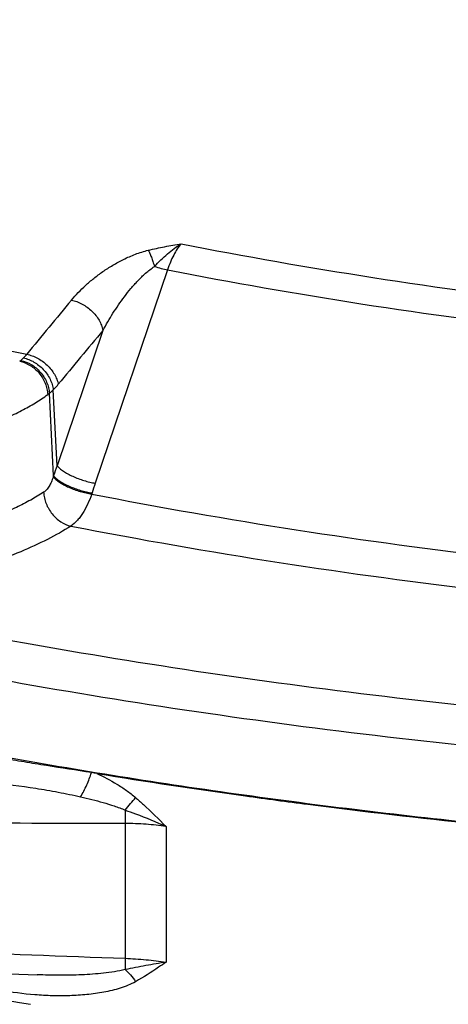
# Model space of a CAD drawing. Units: inches. Extents: x -81 to 79, y -55 to 77.
# Drawn here: x 52 to 53, y 6 to 10 of the extents above; entities that cross this region are included whole.
import ezdxf

# ---------------------------------------------------------------- set-up
doc = ezdxf.new("R2010")
doc.units = ezdxf.units.IN
doc.header["$LTSCALE"] = 1.21
doc.header["$MEASUREMENT"] = 0
doc.header["$PDMODE"] = 3
doc.header["$PDSIZE"] = 0.3125
doc.layers.get('0').update_dxf_attribs({"linetype": 'CONTINUOUS'})
doc.layers.get('Defpoints').update_dxf_attribs({"linetype": 'CONTINUOUS'})
doc.styles.get("Standard").update_dxf_attribs({"font": 'txt', "width": 0.8})
doc.dimstyles.get("Standard").update_dxf_attribs({"dimtxt": 0.15625, "dimasz": 0.1875, "dimexe": 0.18, "dimexo": 0.0625, "dimgap": 0.09, "dimtad": 0, "dimtih": 1, "dimtoh": 1, "dimzin": 4, "dimdsep": 46, "dimtxsty": 'Standard', "dimcen": 0.09, "dimadec": 0, "dimazin": 0, "dimtp": 0.01, "dimtm": 0.01, "dimtfac": 1, "dimtofl": 0, "dimtmove": 0, "dimatfit": 3, "dimfxl": 1, "dimtolj": 1, "dimtzin": 4, "dimarcsym": 0})

# ---------------------------------------------------------------- blocks, each defined once
blk = doc.blocks.new('*D7')
at = {"color": 0, "lineweight": -2, "transparency": 16777216}
for p, q in [((67.7341, 8.161), (67.7341, -14.9898)), ((47.1718, -11.2476), (47.1718, -14.9898)), ((48.1718, -14.5938), (54.6529, -14.5938)), ((66.7341, -14.5938), (60.2529, -14.5938))]:
    blk.add_line(p, q, dxfattribs=at)
at = {"color": 0, "transparency": 16777216}
for points in [[(48.1718, -14.4272), (48.1718, -14.7605), (47.1718, -14.5938)], [(66.7341, -14.4272), (66.7341, -14.7605), (67.7341, -14.5938)]]:
    blk.add_solid(points, dxfattribs=at)
at = {"layer": 'Defpoints', "color": 0, "transparency": 16777216}
for p in [(67.7341, 8.2985), (47.1718, -11.1101), (67.7341, -14.5938)]:
    blk.add_point(p, dxfattribs=at)
at = {"color": 0, "transparency": 16777216, "insert": (57.4529, -14.5938), "char_height": 0.5, "attachment_point": 5}
blk.add_mtext('\\A1;20{\\H1.000000x;\\S9/16;}" [522.28]', dxfattribs=at)
blk = doc.blocks.new('*D8')
at = {"color": 0, "lineweight": -2, "transparency": 16777216}
for p, q in [((38.8093, 27.1275), (71.2562, 27.1275)), ((70.8602, 26.1275), (70.8602, 9.425)), ((70.8602, -9.4442), (70.8602, 7.2583)), ((48.6843, -10.4442), (71.2562, -10.4442))]:
    blk.add_line(p, q, dxfattribs=at)
at = {"color": 0, "transparency": 16777216}
for points in [[(70.6935, 26.1275), (71.0269, 26.1275), (70.8602, 27.1275)], [(70.6935, -9.4442), (71.0269, -9.4442), (70.8602, -10.4442)]]:
    blk.add_solid(points, dxfattribs=at)
at = {"layer": 'Defpoints', "color": 0, "transparency": 16777216}
for p in [(38.6718, 27.1275), (70.8602, 27.1275), (48.5468, -10.4442)]:
    blk.add_point(p, dxfattribs=at)
at = {"color": 0, "transparency": 16777216, "insert": (70.8602, 8.3416), "char_height": 0.5, "attachment_point": 5}
blk.add_mtext('\\A1;37{\\H1.000000x;\\S9/16;}" [954.32]', dxfattribs=at)

msp = doc.modelspace()

# ---------------------------------------------------------------- linework, layer by layer
for p, q in [((52.26209, 8.53164), (51.97627, 7.68787)), ((52.00659, 8.29212), (51.82536, 7.75664)), ((51.82536, 7.75664), (51.81047, 8.05711)), ((51.81134, 7.71717), (51.79513, 8.04327)), ((51.81134, 7.71717), (51.81008, 7.71297)), ((51.96353, 7.64932), (51.96214, 7.64503)), ((52.09429, 6.3426), (52.09429, 5.80996)), ((52.25604, 6.33088), (52.25604, 5.79472)), ((51.63938, 5.74881), (51.74754, 5.74472))]:
    msp.add_line(p, q)
for radius in [4.50011, 4.3125]:
    msp.add_circle((56.48432, 1.58702), radius)
for centre, radius, start, end in [((75.47332, -11.26044), 30.71664, 140.17635, 140.694038), ((55.36556, 25.65826), 17.84036, 256.462024, 258.161591), ((75.52384, -11.31817), 30.62065, 140.17635, 140.694038), ((51.63341, 8.23006), 0.07494, 306.53143, 310.28855), ((51.7008, 8.16101), 0.15087, 305.59709, 308.7035), ((54.34492, 6.83974), 2.68121, 160.00309, 160.89806), ((54.59011, 6.80252), 2.75971, 161.28803, 162.13092), ((56.02158, 28.45917), 21.2063, 258.963993, 263.395839), ((56.01339, 28.71183), 21.59264, 258.964688, 263.395144), ((51.34873, 2.66503), 3.92701, 80.71338, 81.0295), ((55.95908, 30.86144), 24.64383, 260.713916, 262.093622), ((56.11196, 31.93047), 25.72373, 262.083873, 262.636424), ((54.19286, 6.38258), 2.09895, 179.63979, 181.09143), ((56.27961, 33.26274), 27.06649, 262.645914, 265.478171), ((51.30558, -269.35344), 275.69716, 89.8360884, 90.1419283), ((62.43868, 289.41301), 283.79165, 267.6137252, 267.9110684), ((55.60439, 27.82445), 22.53351, 258.253014, 260.075962)]:
    msp.add_arc(centre, radius, start, end)
for points, knots in [([(45.27417, 10.08703), (45.28746, 10.02081), (45.32272, 9.88779), (45.39953, 9.69214), (45.50065, 9.49828), (45.62573, 9.30664), (45.77449, 9.11759), (45.94655, 8.93148), (46.14152, 8.74867), (46.359, 8.56956), (46.59849, 8.39449), (46.85949, 8.22381), (47.14144, 8.05793), (47.44373, 7.89715), (47.76571, 7.74183), (48.10669, 7.59232), (48.46592, 7.44893), (48.84263, 7.31197), (49.23601, 7.18175), (49.78929, 7.01515), (50.51683, 6.82662), (51.26996, 6.668), (51.89593, 6.55657), (52.5464, 6.45443), (53.37974, 6.34893), (54.39946, 6.25834), (55.43733, 6.20367), (56.48432, 6.1854), (57.5313, 6.20367), (58.56918, 6.25834), (59.58889, 6.34893), (60.42223, 6.45443), (61.0727, 6.55657), (61.69868, 6.668), (62.4518, 6.82662), (63.17934, 7.01515), (63.73262, 7.18175), (64.126, 7.31197), (64.50271, 7.44893), (64.86194, 7.59232), (65.20292, 7.74183), (65.5249, 7.89715), (65.82719, 8.05793), (66.10915, 8.22381), (66.37014, 8.39449), (66.60964, 8.56956), (66.82711, 8.74867), (67.02208, 8.93148), (67.19414, 9.11759), (67.3429, 9.30664), (67.46799, 9.49828), (67.5691, 9.69214), (67.64592, 9.88779), (67.68118, 10.02081), (67.69447, 10.08703)], [0, 0, 0, 0, 0.0081341, 0.0165284, 0.0252665, 0.0344209, 0.0440518, 0.054206, 0.0649189, 0.0762172, 0.0881178, 0.1006307, 0.1137604, 0.1275044, 0.1418562, 0.1568054, 0.1723372, 0.1884337, 0.205075, 0.2222373, 0.258019, 0.2955546, 0.3149028, 0.3345922, 0.3748519, 0.4160438, 0.4578639, 0.5, 0.5421361, 0.5839562, 0.6251481, 0.6654078, 0.6850972, 0.7044454, 0.741981, 0.7777627, 0.794925, 0.8115663, 0.8276628, 0.8431946, 0.8581438, 0.8724956, 0.8862396, 0.8993693, 0.9118822, 0.9237828, 0.9350811, 0.945794, 0.9559482, 0.9655791, 0.9747335, 0.9834716, 0.9918659, 1, 1, 1, 1]), ([(51.88235, 8.41131), (51.89958, 8.43197), (51.92818, 8.46176), (51.97064, 8.49825), (52.00628, 8.52503), (52.04536, 8.5503), (52.08816, 8.57359), (52.13496, 8.59407), (52.16828, 8.60454), (52.18559, 8.6088)], [0, 0, 0, 0, 0.2196343, 0.3359291, 0.4569945, 0.5833727, 0.7156333, 0.8544391, 1, 1, 1, 1]), ([(52.18559, 8.6088), (52.20695, 8.61404), (52.25013, 8.62319), (52.29359, 8.63077), (52.31541, 8.63443)], [0, 0, 0, 0, 0.4985939, 1, 1, 1, 1]), ([(52.18559, 8.6088), (52.18772, 8.60474), (52.19199, 8.59565), (52.19804, 8.58063), (52.20414, 8.56338), (52.208, 8.55113), (52.20991, 8.54472)], [0, 0, 0, 0, 0.2005348, 0.4385682, 0.707648, 1, 1, 1, 1]), ([(52.20991, 8.54472), (52.22633, 8.56203), (52.25148, 8.58686), (52.28747, 8.616), (52.30601, 8.62868), (52.3154, 8.63442)], [0, 0, 0, 0, 0.5154497, 0.7621917, 1, 1, 1, 1]), ([(52.3154, 8.63443), (52.30986, 8.62791), (52.2992, 8.6134), (52.28515, 8.58905), (52.27253, 8.56151), (52.26539, 8.54186), (52.26209, 8.53164)], [0, 0, 0, 0, 0.220463, 0.4622888, 0.7232184, 1, 1, 1, 1]), ([(52.3154, 8.63443), (52.56646, 8.58469), (53.07916, 8.49478), (53.59502, 8.42544), (53.8577, 8.39511)], [0, 0, 0, 0, 0.4918517, 1, 1, 1, 1]), ([(52.00659, 8.29212), (52.01902, 8.31497), (52.03893, 8.34884), (52.068, 8.39275), (52.09152, 8.42542), (52.11687, 8.45749), (52.14445, 8.48873), (52.17491, 8.51871), (52.19761, 8.53673), (52.20991, 8.54472)], [0, 0, 0, 0, 0.2387565, 0.3601911, 0.4831941, 0.6080541, 0.735196, 0.8653732, 1, 1, 1, 1]), ([(52.20991, 8.54472), (52.21864, 8.54183), (52.23588, 8.53679), (52.25346, 8.53306), (52.26209, 8.53164)], [0, 0, 0, 0, 0.5122057, 1, 1, 1, 1]), ([(52.26209, 8.53164), (52.51548, 8.48149), (53.03288, 8.3908), (53.55345, 8.32078), (53.8185, 8.29014)], [0, 0, 0, 0, 0.4918873, 1, 1, 1, 1]), ([(51.88235, 8.41131), (51.88954, 8.40995), (51.90404, 8.40588), (51.92496, 8.39651), (51.94485, 8.38397), (51.96303, 8.36876), (51.97885, 8.35139), (51.99178, 8.33248), (52.00129, 8.31267), (52.00531, 8.29891), (52.00659, 8.29212)], [0, 0, 0, 0, 0.1209819, 0.2476587, 0.3775602, 0.5084662, 0.638173, 0.7645894, 0.8858141, 1, 1, 1, 1]), ([(51.68187, 8.1729), (51.68276, 8.17366), (51.68645, 8.17685), (51.68999, 8.1802), (51.69263, 8.18281)], [0, 0, 0, 0, 0.2391935, 1, 1, 1, 1]), ([(51.69263, 8.18281), (51.69374, 8.18391), (51.69828, 8.18856), (51.70251, 8.1935), (51.70557, 8.19736)], [0, 0, 0, 0, 0.2413433, 1, 1, 1, 1]), ([(51.69263, 8.18281), (51.69977, 8.18141), (51.71411, 8.17719), (51.73464, 8.16737), (51.75393, 8.15416), (51.77132, 8.13812), (51.78619, 8.11976), (51.79806, 8.09974), (51.80642, 8.07874), (51.80959, 8.06426), (51.81047, 8.05711)], [0, 0, 0, 0, 0.1193385, 0.2439515, 0.371901, 0.5014419, 0.6307767, 0.7581287, 0.8818118, 1, 1, 1, 1]), ([(51.70557, 8.19736), (51.71277, 8.196), (51.72728, 8.19194), (51.74822, 8.18261), (51.76817, 8.17014), (51.78642, 8.15502), (51.80231, 8.13775), (51.81534, 8.11895), (51.82495, 8.09926), (51.82905, 8.08559), (51.83037, 8.07883)], [0, 0, 0, 0, 0.121157, 0.2480418, 0.3781341, 0.5091701, 0.6389083, 0.7652284, 0.8862087, 1, 1, 1, 1]), ([(51.67802, 8.16985), (51.69246, 8.16702), (51.7138, 8.15826), (51.73823, 8.14024), (51.75476, 8.12343), (51.76853, 8.10417), (51.77913, 8.08311), (51.78609, 8.06099), (51.78824, 8.04582), (51.78862, 8.03833)], [0, 0, 0, 0, 0.2402367, 0.3662795, 0.4943558, 0.6231804, 0.7513854, 0.877576, 1, 1, 1, 1]), ([(51.68187, 8.1729), (51.69643, 8.17015), (51.71796, 8.16157), (51.74279, 8.14384), (51.75967, 8.12729), (51.77383, 8.1083), (51.78483, 8.08752), (51.79221, 8.06569), (51.79463, 8.05068), (51.79513, 8.04327)], [0, 0, 0, 0, 0.2416835, 0.3683428, 0.4967874, 0.6256302, 0.7534406, 0.8788014, 1, 1, 1, 1]), ([(51.79513, 8.04327), (51.79641, 8.04431), (51.8017, 8.04873), (51.80675, 8.05342), (51.81047, 8.05711)], [0, 0, 0, 0, 0.2396649, 1, 1, 1, 1]), ([(51.81047, 8.05711), (51.81217, 8.05875), (51.81912, 8.0657), (51.82564, 8.07307), (51.83037, 8.07883)], [0, 0, 0, 0, 0.2413667, 1, 1, 1, 1]), ([(50.50731, 7.74241), (50.57289, 7.74282), (50.70292, 7.74686), (50.89472, 7.7626), (51.07921, 7.78773), (51.25308, 7.82177), (51.38931, 7.85777), (51.49035, 7.89086), (51.56003, 7.91696), (51.62491, 7.94474), (51.68469, 7.97409), (51.7391, 8.00488), (51.7728, 8.02702), (51.78862, 8.03833)], [0, 0, 0, 0, 0.1477082, 0.2928824, 0.4332851, 0.5668604, 0.6917172, 0.7503723, 0.8062686, 0.859269, 0.9092729, 0.9562014, 1, 1, 1, 1]), ([(51.82536, 7.75664), (51.82861, 7.75287), (51.83661, 7.74535), (51.85091, 7.73489), (51.86822, 7.72461), (51.88788, 7.71486), (51.90924, 7.70601), (51.93153, 7.69834), (51.95393, 7.69218), (51.96892, 7.68908), (51.97627, 7.68787)], [0, 0, 0, 0, 0.0887342, 0.1948264, 0.3154872, 0.4471609, 0.5859084, 0.7274207, 0.8671527, 1, 1, 1, 1]), ([(51.81008, 7.71297), (51.80803, 7.70618), (51.80348, 7.69334), (51.79483, 7.67595), (51.78478, 7.66185), (51.7767, 7.65457), (51.77251, 7.6519)], [0, 0, 0, 0, 0.2913993, 0.5589094, 0.7959383, 1, 1, 1, 1]), ([(51.81008, 7.71297), (51.81326, 7.70918), (51.82118, 7.70162), (51.83545, 7.69117), (51.85283, 7.68093), (51.87265, 7.67126), (51.89423, 7.66253), (51.91679, 7.65503), (51.9395, 7.64908), (51.95469, 7.64616), (51.96214, 7.64503)], [0, 0, 0, 0, 0.0877133, 0.1930408, 0.3132842, 0.4448947, 0.5839014, 0.7259335, 0.8663689, 1, 1, 1, 1]), ([(51.81134, 7.71717), (51.81451, 7.71338), (51.82242, 7.70582), (51.83669, 7.69537), (51.85407, 7.68513), (51.87391, 7.67547), (51.89552, 7.66675), (51.91812, 7.65927), (51.94086, 7.65334), (51.95607, 7.65043), (51.96353, 7.64932)], [0, 0, 0, 0, 0.0876057, 0.1928527, 0.3130525, 0.4446568, 0.5836912, 0.7257782, 0.8662873, 1, 1, 1, 1]), ([(51.77251, 7.6519), (51.7558, 7.6412), (51.72052, 7.62029), (51.66416, 7.5912), (51.60293, 7.56351), (51.51302, 7.52782), (51.39006, 7.4879), (51.23099, 7.4483), (51.05965, 7.41659), (50.87885, 7.39329), (50.69156, 7.37882), (50.56478, 7.37522), (50.50092, 7.37494)], [0, 0, 0, 0, 0.0452417, 0.0934437, 0.1445243, 0.1983824, 0.3139355, 0.4389467, 0.5718841, 0.7109815, 0.854387, 1, 1, 1, 1]), ([(51.77251, 7.6519), (51.77288, 7.64439), (51.77498, 7.62918), (51.78175, 7.60697), (51.79207, 7.58573), (51.80547, 7.56624), (51.82157, 7.54915), (51.84529, 7.53074), (51.86611, 7.52155), (51.88026, 7.51845)], [0, 0, 0, 0, 0.1232189, 0.2503329, 0.3793721, 0.508748, 0.636931, 0.7625201, 1, 1, 1, 1]), ([(51.96214, 7.64503), (51.95725, 7.63091), (51.94661, 7.60433), (51.93, 7.57362), (51.91529, 7.55251), (51.90096, 7.53526), (51.88884, 7.52425), (51.88026, 7.51845)], [0, 0, 0, 0, 0.2929883, 0.5603472, 0.6826646, 0.796822, 1, 1, 1, 1]), ([(51.88026, 7.51845), (51.85047, 7.49938), (51.78558, 7.46281), (51.67922, 7.4145), (51.56011, 7.37054), (51.42953, 7.3314), (51.28883, 7.2975), (51.1395, 7.2692), (50.98316, 7.24682), (50.87655, 7.23612), (50.82241, 7.23177)], [0, 0, 0, 0, 0.0960011, 0.2017398, 0.3167284, 0.4402858, 0.5715056, 0.7093211, 0.8525955, 1, 1, 1, 1]), ([(52.48753, 5.1219), (52.30937, 5.14776), (51.95696, 5.20286), (51.2701, 5.32637), (50.60354, 5.47064), (49.9607, 5.63689), (49.50291, 5.76902), (49.06416, 5.90993), (48.64564, 6.0592), (48.24851, 6.21646), (47.87385, 6.38127), (47.52264, 6.55317), (47.19587, 6.73173), (46.89438, 6.91644), (46.61898, 7.10684), (46.37046, 7.30242), (46.21871, 7.4399), (46.14791, 7.50945)], [0, 0, 0, 0, 0.0786277, 0.1557723, 0.3047889, 0.376345, 0.4457465, 0.5128654, 0.5775809, 0.639782, 0.6993813, 0.7563079, 0.8105092, 0.8619617, 0.9106647, 0.9566522, 1, 1, 1, 1]), ([(52.30815, 4.76461), (52.12138, 4.79371), (51.7526, 4.85571), (51.20862, 4.96128), (50.68132, 5.07817), (50.17251, 5.20599), (49.68375, 5.3443), (49.21658, 5.49271), (48.77243, 5.65071), (48.35274, 5.81782), (47.95883, 5.99352), (47.59192, 6.17723), (47.25317, 6.36842), (46.94361, 6.56645), (46.66424, 6.77078), (46.41588, 6.98077), (46.19936, 7.19581), (46.07283, 7.34678), (46.0157, 7.42286)], [0, 0, 0, 0, 0.081391, 0.1609987, 0.2385755, 0.3139184, 0.3868633, 0.4572541, 0.524945, 0.5898015, 0.6517168, 0.7106081, 0.7664185, 0.8191278, 0.8687485, 0.9153453, 0.9590349, 1, 1, 1, 1]), ([(50.82241, 7.23177), (51.05303, 7.18054), (51.52308, 7.08469), (52.24189, 6.96204), (52.98221, 6.85885), (53.48328, 6.80382), (53.73665, 6.77957)], [0, 0, 0, 0, 0.2401811, 0.4876029, 0.7412374, 1, 1, 1, 1]), ([(50.75873, 7.08171), (50.99195, 7.02991), (51.46728, 6.93298), (52.19418, 6.80896), (52.94283, 6.7046), (53.44953, 6.64896), (53.70575, 6.62443)], [0, 0, 0, 0, 0.2401812, 0.487603, 0.7412374, 1, 1, 1, 1]), ([(51.96105, 6.54401), (51.90195, 6.55335), (51.81337, 6.56673), (51.69584, 6.58579), (51.63748, 6.59592), (51.60847, 6.60114)], [0, 0, 0, 0, 0.502539, 0.7524018, 1, 1, 1, 1]), ([(51.91853, 6.44832), (51.92291, 6.4557), (51.93135, 6.47108), (51.94277, 6.49496), (51.95283, 6.51938), (51.95854, 6.53587), (51.96105, 6.54401)], [0, 0, 0, 0, 0.2453373, 0.5012719, 0.7565597, 1, 1, 1, 1]), ([(51.98245, 6.54057), (52.00945, 6.52774), (52.04943, 6.50686), (52.09997, 6.47401), (52.12397, 6.45535), (52.13544, 6.44534)], [0, 0, 0, 0, 0.4962446, 0.7472306, 1, 1, 1, 1]), ([(51.56332, 6.5039), (51.6228, 6.49857), (51.71199, 6.48781), (51.83015, 6.46725), (51.88908, 6.45491), (51.91853, 6.44832)], [0, 0, 0, 0, 0.4980415, 0.748394, 1, 1, 1, 1]), ([(51.91853, 6.44832), (51.93338, 6.445), (51.96304, 6.438), (52.00727, 6.42621), (52.05114, 6.41266), (52.07988, 6.40191), (52.09395, 6.39578)], [0, 0, 0, 0, 0.2489829, 0.4985549, 0.7488703, 1, 1, 1, 1]), ([(52.09395, 6.39577), (52.10129, 6.4042), (52.11529, 6.42058), (52.12894, 6.43726), (52.1354, 6.44537)], [0, 0, 0, 0, 0.518702, 1, 1, 1, 1]), ([(52.13544, 6.44534), (52.14584, 6.4362), (52.18697, 6.39902), (52.22652, 6.36015), (52.25604, 6.33086)], [0, 0, 0, 0, 0.2497712, 1, 1, 1, 1]), ([(52.09395, 6.39577), (52.10782, 6.39102), (52.16265, 6.37147), (52.21651, 6.3492), (52.25602, 6.33089)], [0, 0, 0, 0, 0.2519248, 1, 1, 1, 1]), ([(52.25604, 6.33088), (52.22972, 6.33488), (52.17588, 6.34077), (52.12176, 6.34264), (52.09429, 6.3426)], [0, 0, 0, 0, 0.4921355, 1, 1, 1, 1]), ([(52.09429, 5.80996), (52.09421, 5.80586), (52.09396, 5.79105), (52.09386, 5.77624), (52.09395, 5.76552)], [0, 0, 0, 0, 0.2763653, 1, 1, 1, 1]), ([(52.09429, 5.80996), (52.12179, 5.80884), (52.17587, 5.80524), (52.22969, 5.79872), (52.25604, 5.79472)], [0, 0, 0, 0, 0.5079501, 1, 1, 1, 1]), ([(52.09395, 5.76551), (52.08009, 5.76192), (52.05185, 5.75633), (52.00901, 5.75069), (51.96577, 5.74688), (51.90778, 5.74364), (51.83497, 5.74238), (51.7767, 5.74362), (51.74754, 5.74472)], [0, 0, 0, 0, 0.1234459, 0.2477352, 0.3724793, 0.4975694, 0.7484421, 1, 1, 1, 1]), ([(52.25602, 5.79473), (52.22939, 5.79047), (52.17528, 5.78119), (52.12136, 5.77089), (52.09395, 5.76552)], [0, 0, 0, 0, 0.4911847, 1, 1, 1, 1]), ([(52.09395, 5.76551), (52.10182, 5.75904), (52.11688, 5.74395), (52.12948, 5.7268), (52.1354, 5.71751)], [0, 0, 0, 0, 0.4804365, 1, 1, 1, 1]), ([(52.25604, 5.79474), (52.2462, 5.78797), (52.2068, 5.76102), (52.1666, 5.73514), (52.13544, 5.71752)], [0, 0, 0, 0, 0.2502273, 1, 1, 1, 1]), ([(52.13544, 5.71752), (52.11625, 5.70682), (52.07488, 5.69016), (52.00986, 5.67478), (51.94301, 5.66561), (51.87517, 5.6614), (51.80677, 5.66137), (51.71497, 5.66634), (51.6463, 5.67532), (51.60084, 5.68353)], [0, 0, 0, 0, 0.1212051, 0.2440155, 0.3680341, 0.4929876, 0.6187241, 0.7451618, 1, 1, 1, 1])]:
    msp.add_open_spline(points, degree=3, knots=knots)

# ---------------------------------------------------------------- dimensions: what is measured, and where the dimension line sits
dim = msp.add_linear_dim(base=(70.86019, 27.12747), p1=(48.54682, -10.44423), p2=(38.67182, 27.12747), angle=270, dimstyle='Standard', override={"dimtxt": 0.5, "dimasz": 1, "dimexe": 0.396, "dimexo": 0.1375, "dimgap": 0.5, "dimdec": 4, "dimzin": 0, "dimlunit": 5, "dimpost": '"', "dimcen": 0.198, "dimtp": 0, "dimtm": 0, "dimtdec": 4, "dimtzin": 0})
dim.commit()
dim.dimension.update_dxf_attribs({"geometry": '*D8', "text_midpoint": (70.86019, 8.34162)})
dim = msp.add_linear_dim(base=(67.73406, -14.59384), p1=(47.17182, -11.11015), p2=(67.73406, 8.29853), dimstyle='Standard', override={"dimtxt": 0.5, "dimasz": 1, "dimexe": 0.396, "dimexo": 0.1375, "dimgap": 0.5, "dimdec": 4, "dimzin": 0, "dimlunit": 5, "dimpost": '"', "dimcen": 0.198, "dimtp": 0, "dimtm": 0, "dimtdec": 4, "dimtzin": 0})
dim.commit()
dim.dimension.update_dxf_attribs({"geometry": '*D7', "text_midpoint": (57.45294, -14.59384), "dimtype": 160})

doc.saveas('drawing.dxf')
